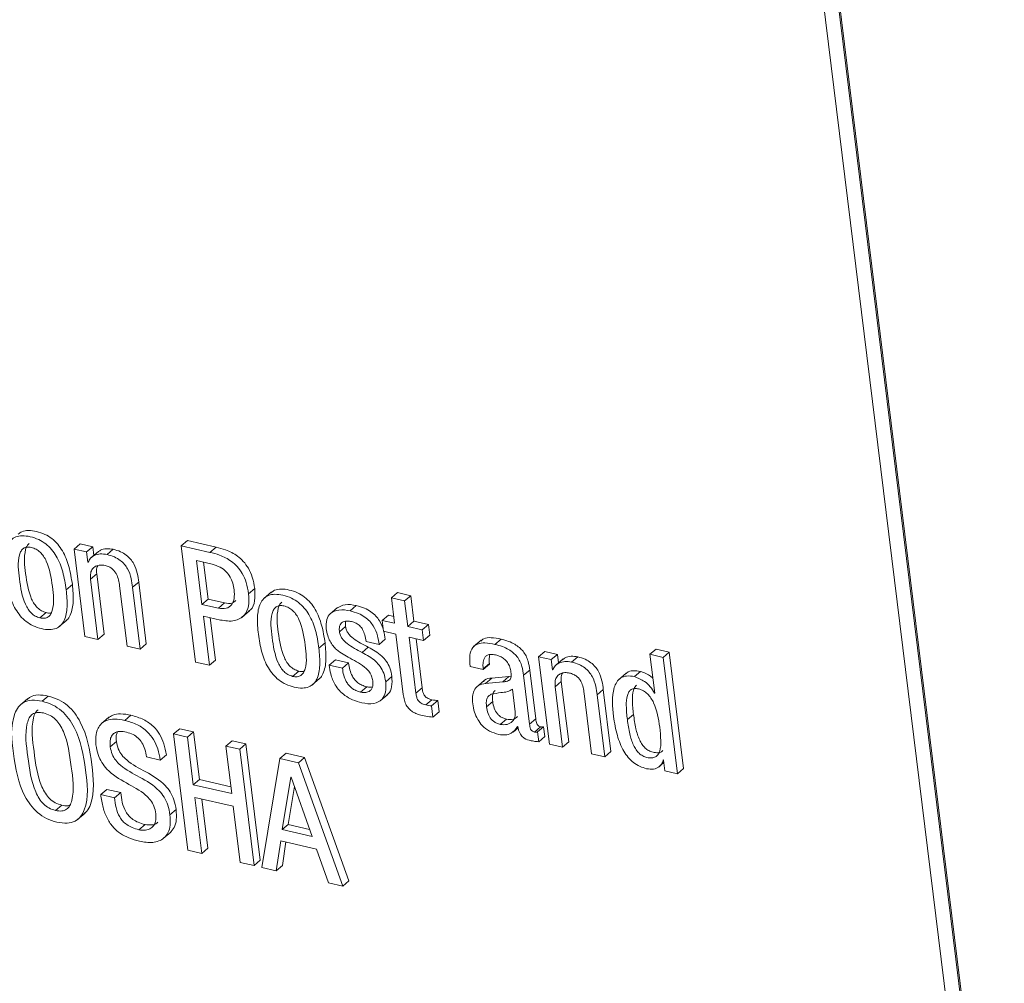
# Model space of a CAD drawing. Units: inches. Extents: x 2 to 195, y -7 to 151.
# Drawn here: x 168 to 169, y 105 to 106 of the extents above; entities that cross this region are included whole.
import ezdxf

# ---------------------------------------------------------------- set-up
doc = ezdxf.new("R2010")
doc.units = ezdxf.units.IN
doc.header["$MEASUREMENT"] = 0
doc.layers.add('SLD-0', color=179, linetype='Continuous')

msp = doc.modelspace()

# ---------------------------------------------------------------- linework, layer by layer
at = {"layer": 'SLD-0', "color": 179, "linetype": 'Continuous', "lineweight": 15}
for p, q in [((168.43913, 105.94989), (168.61523, 104.51849)), ((168.6283, 104.53057), (168.45412, 105.94642)), ((168.62953, 104.53162), (168.45534, 105.94747)), ((167.81092, 105.32401), (167.81703, 105.32924)), ((167.84544, 105.32266), (167.81703, 105.32924)), ((167.70424, 105.3207), (167.71035, 105.32592)), ((167.70424, 105.3207), (167.71493, 105.23385)), ((167.7167, 105.31781), (167.70424, 105.3207)), ((167.72282, 105.32304), (167.71035, 105.32592)), ((167.7167, 105.31781), (167.72282, 105.32304)), ((167.72388, 105.31444), (167.72282, 105.32304)), ((167.73705, 105.3153), (167.74316, 105.32053)), ((167.81092, 105.32401), (167.82515, 105.20833)), ((167.83932, 105.31744), (167.81092, 105.32401)), ((167.83932, 105.31744), (167.84544, 105.32266)), ((167.71796, 105.30763), (167.7167, 105.31781)), ((167.72853, 105.31842), (167.72089, 105.31189)), ((167.84153, 105.30561), (167.82606, 105.30919)), ((167.82606, 105.30919), (167.83141, 105.26574)), ((167.71796, 105.30763), (167.71868, 105.30824)), ((167.71827, 105.30755), (167.71796, 105.30763)), ((167.83302, 105.30758), (167.83752, 105.27096)), ((167.72063, 105.29079), (167.72675, 105.29601)), ((167.72801, 105.23082), (167.72063, 105.29079)), ((167.73413, 105.23605), (167.72675, 105.29601)), ((167.69646, 105.28032), (167.70257, 105.28554)), ((167.74954, 105.28409), (167.75692, 105.22412)), ((167.76243, 105.28268), (167.76855, 105.28791)), ((167.77001, 105.2211), (167.76243, 105.28268)), ((167.77612, 105.22632), (167.76855, 105.28791)), ((167.8779, 105.27624), (167.88401, 105.28147)), ((167.83141, 105.26574), (167.83752, 105.27096)), ((167.83752, 105.27096), (167.85393, 105.26716)), ((167.90062, 105.27804), (167.89298, 105.2715)), ((168.01993, 105.27217), (168.02605, 105.27739)), ((168.01993, 105.27217), (168.02305, 105.24687)), ((168.03303, 105.26913), (168.01993, 105.27217)), ((168.03914, 105.27436), (168.02605, 105.27739)), ((168.03303, 105.26913), (168.03914, 105.27436)), ((168.04225, 105.24907), (168.03914, 105.27436)), ((167.83141, 105.26574), (167.84782, 105.26194)), ((167.84782, 105.26194), (167.85393, 105.26716)), ((167.9664, 105.26266), (167.95876, 105.25613)), ((167.97888, 105.2593), (167.985, 105.26453)), ((168.03614, 105.24384), (168.03303, 105.26913)), ((167.67032, 105.25234), (167.67643, 105.25757)), ((167.83284, 105.25409), (167.84987, 105.25015)), ((167.83886, 105.20515), (167.83284, 105.25409)), ((167.84497, 105.21038), (167.83979, 105.25248)), ((167.87103, 105.25267), (167.87868, 105.2592)), ((168.01087, 105.24969), (168.01698, 105.25492)), ((168.02221, 105.25371), (168.01698, 105.25492)), ((167.68951, 105.24357), (167.69715, 105.2501)), ((167.96824, 105.23848), (167.97435, 105.24371)), ((168.01087, 105.24969), (168.01218, 105.23902)), ((168.02305, 105.24687), (168.01087, 105.24969)), ((168.03614, 105.24384), (168.04225, 105.24907)), ((168.05066, 105.24048), (168.03614, 105.24384)), ((168.05677, 105.24571), (168.04225, 105.24907)), ((168.05066, 105.24048), (168.05677, 105.24571)), ((168.05197, 105.22981), (168.05066, 105.24048)), ((168.05808, 105.23503), (168.05677, 105.24571)), ((167.71493, 105.23385), (167.72801, 105.23082)), ((167.72801, 105.23082), (167.73413, 105.23605)), ((168.00772, 105.22573), (168.01384, 105.23095)), ((168.01218, 105.23902), (168.02436, 105.2362)), ((168.02436, 105.2362), (168.03174, 105.17622)), ((168.03745, 105.23317), (168.05197, 105.22981)), ((168.04431, 105.17741), (168.03745, 105.23317)), ((168.05043, 105.18263), (168.04441, 105.23156)), ((168.05197, 105.22981), (168.05808, 105.23503)), ((168.12283, 105.22597), (168.12894, 105.2312)), ((167.75692, 105.22412), (167.77001, 105.2211)), ((167.77001, 105.2211), (167.77612, 105.22632)), ((167.9478, 105.22212), (167.95392, 105.22734)), ((167.99079, 105.21798), (167.99691, 105.2232)), ((167.99464, 105.22876), (168.00772, 105.22573)), ((168.10925, 105.23022), (168.10161, 105.22369)), ((168.2771, 105.21606), (168.28321, 105.22129)), ((168.29631, 105.21825), (168.28321, 105.22129)), ((168.16636, 105.21368), (168.17247, 105.21891)), ((168.16636, 105.21368), (168.17704, 105.12684)), ((168.17884, 105.2108), (168.16636, 105.21368)), ((168.18495, 105.21602), (168.17247, 105.21891)), ((168.17884, 105.2108), (168.18495, 105.21602)), ((168.19066, 105.21141), (168.18302, 105.20488)), ((168.18601, 105.20743), (168.18495, 105.21602)), ((168.19918, 105.20829), (168.20529, 105.21352)), ((168.2771, 105.21606), (168.28186, 105.17736)), ((168.2902, 105.21303), (168.2771, 105.21606)), ((168.2902, 105.21303), (168.29631, 105.21825)), ((168.30443, 105.09734), (168.2902, 105.21303)), ((168.31054, 105.10257), (168.29631, 105.21825)), ((167.82515, 105.20833), (167.83886, 105.20515)), ((167.83886, 105.20515), (167.84497, 105.21038)), ((167.95809, 105.20524), (167.96421, 105.21047)), ((167.97118, 105.20221), (167.95809, 105.20524)), ((167.97729, 105.20744), (167.96421, 105.21047)), ((167.97118, 105.20221), (167.97729, 105.20744)), ((168.09824, 105.20398), (168.11134, 105.20094)), ((168.11124, 105.20176), (168.11735, 105.20698)), ((168.11134, 105.20094), (168.11124, 105.20176)), ((168.11134, 105.20094), (168.11745, 105.20617)), ((168.11745, 105.20617), (168.11735, 105.20698)), ((168.18009, 105.20061), (168.17884, 105.2108)), ((167.92168, 105.19413), (167.9278, 105.19936)), ((167.94086, 105.18536), (167.9485, 105.19189)), ((168.01425, 105.18878), (168.02036, 105.19401)), ((168.11363, 105.18718), (168.11975, 105.19241)), ((168.13673, 105.19383), (168.11975, 105.19241)), ((168.13062, 105.18861), (168.13673, 105.19383)), ((168.13887, 105.19415), (168.13673, 105.19383)), ((168.15133, 105.19515), (168.15745, 105.20038)), ((168.1573, 105.14667), (168.15133, 105.19515)), ((168.16341, 105.1519), (168.15745, 105.20038)), ((168.18009, 105.20061), (168.18081, 105.20123)), ((168.1804, 105.20054), (168.18009, 105.20061)), ((168.25356, 105.19732), (168.24592, 105.19079)), ((168.26161, 105.19383), (168.26773, 105.19906)), ((167.98928, 105.17848), (167.9954, 105.18371)), ((168.04431, 105.17741), (168.05043, 105.18263)), ((168.11202, 105.18988), (168.10438, 105.18334)), ((168.13062, 105.18861), (168.11363, 105.18718)), ((168.18276, 105.18377), (168.18888, 105.189)), ((168.19014, 105.12381), (168.18276, 105.18377)), ((168.19626, 105.12903), (168.18888, 105.189)), ((167.65823, 105.1721), (167.65059, 105.16557)), ((167.67249, 105.16935), (167.6786, 105.17458)), ((168.00866, 105.16966), (168.0163, 105.17619)), ((168.14306, 105.15895), (168.14031, 105.18133)), ((168.21166, 105.17708), (168.21904, 105.11711)), ((168.22456, 105.17567), (168.23068, 105.1809)), ((168.23214, 105.11408), (168.22456, 105.17567)), ((168.23825, 105.11931), (168.23068, 105.1809)), ((168.28154, 105.17743), (168.28182, 105.17767)), ((168.28186, 105.17736), (168.28154, 105.17743)), ((168.05409, 105.16567), (168.06021, 105.1709)), ((168.05981, 105.16484), (168.06593, 105.17006)), ((168.06119, 105.15367), (168.05981, 105.16484)), ((168.0673, 105.15889), (168.06593, 105.17006)), ((168.11452, 105.16398), (168.12063, 105.16921)), ((167.73885, 105.15342), (167.73121, 105.14689)), ((167.75476, 105.1503), (167.76087, 105.15553)), ((168.06119, 105.15367), (168.0673, 105.15889)), ((168.25459, 105.15108), (168.2607, 105.1563)), ((168.12822, 105.1463), (168.13434, 105.15153)), ((168.14098, 105.13873), (168.14591, 105.14294)), ((168.14534, 105.1441), (168.14566, 105.14402)), ((168.1573, 105.14667), (168.16341, 105.1519)), ((168.16221, 105.13875), (168.16833, 105.14398)), ((168.16524, 105.13885), (168.17135, 105.14407)), ((168.17255, 105.13437), (168.17135, 105.14407)), ((167.80329, 105.13686), (167.80941, 105.14208)), ((167.80329, 105.13686), (167.81753, 105.02117)), ((167.81702, 105.13368), (167.80329, 105.13686)), ((167.82314, 105.1389), (167.80941, 105.14208)), ((167.81702, 105.13368), (167.82314, 105.1389)), ((167.82284, 105.08636), (167.81702, 105.13368)), ((167.82896, 105.09158), (167.82314, 105.1389)), ((168.16643, 105.12914), (168.16524, 105.13885)), ((168.16643, 105.12914), (168.17255, 105.13437)), ((167.74024, 105.12408), (167.74636, 105.1293)), ((167.85529, 105.12482), (167.8614, 105.13004)), ((167.85529, 105.12482), (167.86111, 105.0775)), ((167.86901, 105.12164), (167.85529, 105.12482)), ((167.87513, 105.12686), (167.8614, 105.13004)), ((167.86901, 105.12164), (167.87513, 105.12686)), ((167.88936, 105.01118), (167.87513, 105.12686)), ((168.17704, 105.12684), (168.19014, 105.12381)), ((168.19014, 105.12381), (168.19626, 105.12903)), ((167.77623, 105.11401), (167.78996, 105.11083)), ((167.78996, 105.11083), (167.79607, 105.11606)), ((167.88325, 105.00595), (167.86901, 105.12164)), ((167.90898, 105.11238), (167.91509, 105.11761)), ((167.93352, 105.11334), (167.91509, 105.11761)), ((167.9274, 105.10812), (167.93352, 105.11334)), ((167.97771, 104.99072), (167.93352, 105.11334)), ((168.21904, 105.11711), (168.23214, 105.11408)), ((168.23214, 105.11408), (168.23825, 105.11931)), ((167.90898, 105.11238), (167.89107, 105.00414)), ((167.9274, 105.10812), (167.90898, 105.11238)), ((167.9716, 104.98549), (167.9274, 105.10812)), ((168.28602, 105.10408), (168.29096, 105.1083)), ((168.29033, 105.11098), (168.29064, 105.11091)), ((168.29064, 105.11091), (168.29195, 105.10023)), ((167.91974, 105.09401), (167.91116, 105.04166)), ((167.92005, 105.09393), (167.91974, 105.09401)), ((167.94114, 105.03472), (167.92005, 105.09393)), ((168.29195, 105.10023), (168.30443, 105.09734)), ((168.30443, 105.09734), (168.31054, 105.10257)), ((167.82284, 105.08636), (167.82896, 105.09158)), ((167.86111, 105.0775), (167.82284, 105.08636)), ((167.86027, 105.08433), (167.82896, 105.09158)), ((167.92343, 105.08444), (167.91728, 105.04689)), ((167.73079, 105.0765), (167.7369, 105.08173)), ((167.74451, 105.07333), (167.73079, 105.0765)), ((167.75063, 105.07855), (167.7369, 105.08173)), ((167.74451, 105.07333), (167.75063, 105.07855)), ((167.68584, 105.06077), (167.69196, 105.066)), ((167.8244, 105.07374), (167.86266, 105.06488)), ((167.83126, 105.01799), (167.8244, 105.07374)), ((167.83737, 105.02321), (167.83135, 105.07213)), ((167.86266, 105.06488), (167.86952, 105.00913)), ((167.70765, 105.05161), (167.7153, 105.05814)), ((167.79968, 105.05646), (167.80579, 105.06169)), ((167.76875, 105.04157), (167.77486, 105.0468)), ((167.91116, 105.04166), (167.91728, 105.04689)), ((167.91728, 105.04689), (167.93856, 105.04196)), ((167.79293, 105.03276), (167.80057, 105.03929)), ((167.91116, 105.04166), (167.94114, 105.03472)), ((167.90543, 105.00081), (167.90979, 105.03066)), ((167.90979, 105.03066), (167.94538, 105.02242)), ((167.91155, 105.00604), (167.91497, 105.02946)), ((167.81753, 105.02117), (167.83126, 105.01799)), ((167.83126, 105.01799), (167.83737, 105.02321)), ((167.94538, 105.02242), (167.95725, 104.98881)), ((167.86952, 105.00913), (167.88325, 105.00595)), ((167.88325, 105.00595), (167.88936, 105.01118)), ((167.90543, 105.00081), (167.91155, 105.00604)), ((167.89107, 105.00414), (167.90543, 105.00081)), ((167.95725, 104.98881), (167.9716, 104.98549)), ((167.9716, 104.98549), (167.97771, 104.99072))]:
    msp.add_line(p, q, dxfattribs=at)
for points, knots in [([(167.70257, 105.28554), (167.70165, 105.29152), (167.69986, 105.30307), (167.69451, 105.31662), (167.68819, 105.32569), (167.68231, 105.33134), (167.67513, 105.33571), (167.6671, 105.33842), (167.65937, 105.33947), (167.65278, 105.33864), (167.64983, 105.33638), (167.6486, 105.33545)], [0, 0, 0, 0, 0.207377, 0.401353, 0.493833, 0.585389, 0.679524, 0.78079, 0.874003, 0.947662, 1, 1, 1, 1]), ([(167.69646, 105.28032), (167.69553, 105.28629), (167.69374, 105.29784), (167.6884, 105.3114), (167.68208, 105.32046), (167.6762, 105.32611), (167.66901, 105.33049), (167.661, 105.33317), (167.65321, 105.3343), (167.64641, 105.33322), (167.64127, 105.32988), (167.63659, 105.3227), (167.63469, 105.31022), (167.63566, 105.29996), (167.6362, 105.29427)], [0, 0, 0, 0, 0.144697, 0.280064, 0.344583, 0.408491, 0.474194, 0.544855, 0.609904, 0.661307, 0.706385, 0.752508, 0.862658, 1, 1, 1, 1]), ([(167.6617, 105.32238), (167.66023, 105.32263), (167.65756, 105.32308), (167.65375, 105.32169), (167.65122, 105.31873), (167.64764, 105.3087), (167.64995, 105.29026), (167.65265, 105.27188), (167.65836, 105.26102), (167.6616, 105.25699), (167.66558, 105.25384), (167.66873, 105.25285), (167.67032, 105.25234)], [0, 0, 0, 0, 0.051441, 0.093086, 0.134638, 0.182967, 0.460384, 0.76251, 0.82633, 0.885556, 0.942219, 1, 1, 1, 1]), ([(167.65955, 105.32611), (167.65887, 105.32545), (167.65717, 105.32382), (167.65392, 105.31374), (167.65599, 105.29558), (167.65877, 105.2771), (167.66448, 105.26625), (167.66771, 105.26221), (167.67169, 105.25907), (167.67484, 105.25807), (167.67643, 105.25757)], [0, 0, 0, 0, 0.036638, 0.090439, 0.399301, 0.735599, 0.806654, 0.872586, 0.935664, 1, 1, 1, 1]), ([(167.67032, 105.25234), (167.67186, 105.25208), (167.67464, 105.25161), (167.67861, 105.25292), (167.68129, 105.25586), (167.68505, 105.26586), (167.68269, 105.28435), (167.68, 105.30277), (167.67414, 105.31361), (167.67078, 105.31767), (167.66663, 105.32085), (167.66336, 105.32187), (167.6617, 105.32238)], [0, 0, 0, 0, 0.053342, 0.096115, 0.137905, 0.185898, 0.460163, 0.759313, 0.822994, 0.882615, 0.940386, 1, 1, 1, 1]), ([(167.74316, 105.32053), (167.74094, 105.32085), (167.73668, 105.32146), (167.73115, 105.32031), (167.72872, 105.31831), (167.72788, 105.31762)], [0, 0, 0, 0, 0.417469, 0.800717, 1, 1, 1, 1]), ([(167.76855, 105.28791), (167.76817, 105.29082), (167.76736, 105.29709), (167.76466, 105.30492), (167.7606, 105.31091), (167.75618, 105.31505), (167.75029, 105.31852), (167.74566, 105.31983), (167.74316, 105.32053)], [0, 0, 0, 0, 0.196619, 0.423833, 0.546438, 0.678532, 0.82674, 1, 1, 1, 1]), ([(167.88401, 105.28147), (167.88337, 105.28525), (167.88217, 105.29225), (167.8781, 105.30142), (167.87296, 105.30849), (167.86555, 105.31514), (167.8562, 105.31999), (167.84865, 105.32187), (167.84544, 105.32266)], [0, 0, 0, 0, 0.18854, 0.348936, 0.489655, 0.616658, 0.837052, 1, 1, 1, 1]), ([(167.73705, 105.3153), (167.73481, 105.31564), (167.73052, 105.31628), (167.72472, 105.31483), (167.72032, 105.31182), (167.71896, 105.30899), (167.71827, 105.30755)], [0, 0, 0, 0, 0.303506, 0.581936, 0.788233, 1, 1, 1, 1]), ([(167.76243, 105.28268), (167.76206, 105.28559), (167.76125, 105.29186), (167.75855, 105.29969), (167.75448, 105.30568), (167.75007, 105.30982), (167.74417, 105.3133), (167.73954, 105.3146), (167.73705, 105.3153)], [0, 0, 0, 0, 0.19662, 0.42388, 0.546453, 0.678548, 0.826786, 1, 1, 1, 1]), ([(167.8779, 105.27624), (167.87725, 105.28002), (167.87606, 105.28702), (167.87198, 105.29619), (167.86685, 105.30327), (167.85943, 105.30991), (167.85008, 105.31476), (167.84253, 105.31664), (167.83932, 105.31744)], [0, 0, 0, 0, 0.1885786, 0.3489842, 0.4896687, 0.6167165, 0.8370727, 1, 1, 1, 1]), ([(167.72063, 105.29079), (167.7205, 105.29283), (167.72028, 105.29641), (167.72223, 105.30113), (167.72578, 105.30403), (167.7303, 105.30516), (167.73346, 105.30469), (167.73505, 105.30445)], [0, 0, 0, 0, 0.251111, 0.44126, 0.607001, 0.801567, 1, 1, 1, 1]), ([(167.72675, 105.29601), (167.72652, 105.2981), (167.7262, 105.30098), (167.72747, 105.3035), (167.72782, 105.30419)], [0, 0, 0, 0, 0.7251091, 1, 1, 1, 1]), ([(167.73505, 105.30445), (167.73641, 105.30405), (167.73897, 105.3033), (167.74223, 105.3012), (167.7447, 105.29866), (167.7481, 105.2933), (167.74891, 105.28813), (167.74954, 105.28409)], [0, 0, 0, 0, 0.157662, 0.297197, 0.426805, 0.551473, 1, 1, 1, 1]), ([(167.86348, 105.28021), (167.86309, 105.28248), (167.86235, 105.2869), (167.85971, 105.29301), (167.85559, 105.29854), (167.84949, 105.30321), (167.84427, 105.30478), (167.84153, 105.30561)], [0, 0, 0, 0, 0.191725, 0.37272, 0.548894, 0.762565, 1, 1, 1, 1]), ([(167.6362, 105.29427), (167.63712, 105.2883), (167.63891, 105.27675), (167.64425, 105.26319), (167.65058, 105.25413), (167.65645, 105.24847), (167.66364, 105.24409), (167.67166, 105.2414), (167.67944, 105.24028), (167.68624, 105.24136), (167.69138, 105.2447), (167.69606, 105.25188), (167.69796, 105.26437), (167.69699, 105.27463), (167.69646, 105.28032)], [0, 0, 0, 0, 0.14471, 0.280063, 0.344582, 0.408492, 0.474174, 0.544849, 0.609862, 0.661256, 0.706346, 0.752466, 0.862642, 1, 1, 1, 1]), ([(167.69628, 105.24959), (167.69658, 105.24977), (167.69853, 105.25098), (167.70199, 105.25736), (167.70416, 105.26948), (167.70314, 105.27981), (167.70257, 105.28554)], [0, 0, 0, 0, 0.028393, 0.181049, 0.54559, 1, 1, 1, 1]), ([(167.84782, 105.26194), (167.85042, 105.26155), (167.85532, 105.26083), (167.86164, 105.26507), (167.86405, 105.27226), (167.86369, 105.2773), (167.86348, 105.28021)], [0, 0, 0, 0, 0.260048, 0.488935, 0.704663, 1, 1, 1, 1]), ([(167.87751, 105.25912), (167.87829, 105.25951), (167.88197, 105.26135), (167.88454, 105.27028), (167.8842, 105.27743), (167.88401, 105.28147)], [0, 0, 0, 0, 0.105663, 0.494904, 1, 1, 1, 1]), ([(167.95392, 105.22734), (167.95299, 105.23331), (167.95121, 105.24487), (167.94587, 105.25842), (167.93955, 105.26748), (167.93367, 105.27313), (167.92648, 105.27751), (167.91846, 105.28021), (167.91073, 105.28126), (167.90414, 105.28043), (167.90119, 105.27818), (167.89996, 105.27724)], [0, 0, 0, 0, 0.207409, 0.4014, 0.493852, 0.585413, 0.679551, 0.780819, 0.874044, 0.947695, 1, 1, 1, 1]), ([(167.84987, 105.25015), (167.85459, 105.24936), (167.86309, 105.24795), (167.87424, 105.25398), (167.87865, 105.26474), (167.87817, 105.27209), (167.8779, 105.27624)], [0, 0, 0, 0, 0.297727, 0.535489, 0.737682, 1, 1, 1, 1]), ([(167.9478, 105.22212), (167.94688, 105.22809), (167.94509, 105.23964), (167.93975, 105.25319), (167.93343, 105.26225), (167.92756, 105.2679), (167.92037, 105.27229), (167.91236, 105.27497), (167.90457, 105.27609), (167.89777, 105.27502), (167.89263, 105.27167), (167.88795, 105.26449), (167.88606, 105.25201), (167.88703, 105.24176), (167.88757, 105.23606)], [0, 0, 0, 0, 0.144705, 0.280049, 0.344561, 0.40848, 0.474158, 0.544825, 0.609877, 0.661274, 0.706355, 0.752475, 0.862649, 1, 1, 1, 1]), ([(167.85393, 105.26716), (167.85662, 105.26666), (167.86089, 105.26587), (167.86412, 105.26855), (167.86531, 105.26954)], [0, 0, 0, 0, 0.631884, 1, 1, 1, 1]), ([(167.91307, 105.26418), (167.91159, 105.26442), (167.90892, 105.26487), (167.90511, 105.26349), (167.90258, 105.26053), (167.89898, 105.2505), (167.9013, 105.23206), (167.904, 105.21368), (167.90971, 105.20282), (167.91296, 105.19878), (167.91694, 105.19564), (167.92009, 105.19464), (167.92168, 105.19413)], [0, 0, 0, 0, 0.051455, 0.093136, 0.134698, 0.182996, 0.460338, 0.76239, 0.8262, 0.885439, 0.942166, 1, 1, 1, 1]), ([(167.9109, 105.2679), (167.91022, 105.26724), (167.90852, 105.26561), (167.90527, 105.25554), (167.90733, 105.23737), (167.91012, 105.2189), (167.91583, 105.20805), (167.91907, 105.20401), (167.92305, 105.20086), (167.92621, 105.19986), (167.9278, 105.19936)], [0, 0, 0, 0, 0.036597, 0.090364, 0.399183, 0.735446, 0.806529, 0.872473, 0.935597, 1, 1, 1, 1]), ([(167.92168, 105.19413), (167.92323, 105.19387), (167.926, 105.1934), (167.92997, 105.19472), (167.93265, 105.19765), (167.93641, 105.20766), (167.93405, 105.22614), (167.93136, 105.24456), (167.9255, 105.2554), (167.92214, 105.25946), (167.91799, 105.26264), (167.91473, 105.26366), (167.91307, 105.26418)], [0, 0, 0, 0, 0.053315, 0.096078, 0.137863, 0.185826, 0.460151, 0.759296, 0.822976, 0.882604, 0.940369, 1, 1, 1, 1]), ([(167.97888, 105.2593), (167.97516, 105.25994), (167.96845, 105.26108), (167.95921, 105.2578), (167.95466, 105.25008), (167.95497, 105.2446), (167.95515, 105.24152)], [0, 0, 0, 0, 0.308303, 0.556427, 0.750019, 1, 1, 1, 1]), ([(167.985, 105.26453), (167.98118, 105.26528), (167.97439, 105.26661), (167.96834, 105.26337), (167.96568, 105.26194)], [0, 0, 0, 0, 0.560944, 1, 1, 1, 1]), ([(168.01384, 105.23095), (168.01339, 105.2339), (168.01239, 105.24034), (168.00914, 105.24831), (168.00448, 105.25441), (167.99947, 105.2587), (167.99289, 105.26234), (167.98776, 105.26376), (167.985, 105.26453)], [0, 0, 0, 0, 0.187138, 0.408866, 0.531766, 0.666743, 0.820125, 1, 1, 1, 1]), ([(167.67643, 105.25757), (167.67801, 105.25717), (167.6798, 105.25672), (167.68145, 105.25734), (167.68165, 105.25742)], [0, 0, 0, 0, 0.8802398, 1, 1, 1, 1]), ([(168.00772, 105.22573), (168.00727, 105.22867), (168.00628, 105.23511), (168.00302, 105.24308), (167.99836, 105.24919), (167.99336, 105.25348), (167.98677, 105.25711), (167.98165, 105.25853), (167.97888, 105.2593)], [0, 0, 0, 0, 0.187136, 0.408828, 0.531774, 0.666754, 0.820139, 1, 1, 1, 1]), ([(167.95515, 105.24152), (167.95553, 105.23921), (167.95624, 105.2349), (167.95858, 105.22914), (167.96164, 105.22447), (167.96785, 105.21809), (167.97407, 105.21468), (167.97877, 105.2121)], [0, 0, 0, 0, 0.176866, 0.329605, 0.467425, 0.597753, 1, 1, 1, 1]), ([(167.96824, 105.23848), (167.96813, 105.23981), (167.96794, 105.24213), (167.96865, 105.24522), (167.97009, 105.24736), (167.97265, 105.24898), (167.97623, 105.24938), (167.97892, 105.24887), (167.9802, 105.24863)], [0, 0, 0, 0, 0.201206, 0.352147, 0.473336, 0.583699, 0.802586, 1, 1, 1, 1]), ([(167.97435, 105.24371), (167.97419, 105.24505), (167.97397, 105.24681), (167.97445, 105.24848), (167.97457, 105.24888)], [0, 0, 0, 0, 0.761581, 1, 1, 1, 1]), ([(167.99691, 105.2232), (167.99177, 105.22578), (167.98444, 105.22945), (167.97741, 105.23583), (167.97504, 105.24014), (167.97458, 105.2425), (167.97435, 105.24371)], [0, 0, 0, 0, 0.542072, 0.772961, 0.884027, 1, 1, 1, 1]), ([(167.9802, 105.24863), (167.98182, 105.24816), (167.98488, 105.24726), (167.98873, 105.24447), (167.99167, 105.24048), (167.99368, 105.23512), (167.9943, 105.23099), (167.99464, 105.22876)], [0, 0, 0, 0, 0.189975, 0.359238, 0.527209, 0.745101, 1, 1, 1, 1]), ([(167.88757, 105.23606), (167.88849, 105.23009), (167.89028, 105.21854), (167.89562, 105.20498), (167.90194, 105.19592), (167.90781, 105.19026), (167.915, 105.18588), (167.92302, 105.18319), (167.9308, 105.18208), (167.9376, 105.18315), (167.94274, 105.1865), (167.94742, 105.19368), (167.94931, 105.20616), (167.94834, 105.21642), (167.9478, 105.22212)], [0, 0, 0, 0, 0.144719, 0.280075, 0.344591, 0.408496, 0.47417, 0.544829, 0.609856, 0.661238, 0.706333, 0.752444, 0.862634, 1, 1, 1, 1]), ([(167.99079, 105.21798), (167.98565, 105.22055), (167.97832, 105.22422), (167.9713, 105.23061), (167.96893, 105.23491), (167.96847, 105.23728), (167.96824, 105.23848)], [0, 0, 0, 0, 0.5420741, 0.7730236, 0.8840159, 1, 1, 1, 1]), ([(168.12894, 105.2312), (168.12572, 105.2318), (168.1201, 105.23284), (168.11258, 105.23256), (168.10972, 105.23009), (168.10874, 105.22925)], [0, 0, 0, 0, 0.471636, 0.820613, 1, 1, 1, 1]), ([(168.15745, 105.20038), (168.15705, 105.20336), (168.15616, 105.20999), (168.15234, 105.21775), (168.1472, 105.22298), (168.14238, 105.22635), (168.13621, 105.22926), (168.1315, 105.23052), (168.12894, 105.2312)], [0, 0, 0, 0, 0.19783, 0.440438, 0.552225, 0.678906, 0.826134, 1, 1, 1, 1]), ([(167.94763, 105.19138), (167.94794, 105.19157), (167.94989, 105.19277), (167.95334, 105.19916), (167.95551, 105.21128), (167.95448, 105.22161), (167.95392, 105.22734)], [0, 0, 0, 0, 0.028516, 0.181096, 0.545568, 1, 1, 1, 1]), ([(168.02036, 105.19401), (168.01984, 105.1969), (168.01887, 105.20226), (168.01519, 105.2092), (168.00833, 105.21679), (168.0016, 105.22057), (167.99691, 105.2232)], [0, 0, 0, 0, 0.223618, 0.415101, 0.591965, 1, 1, 1, 1]), ([(168.12283, 105.22597), (168.11957, 105.22661), (168.1139, 105.22772), (168.10591, 105.22703), (168.09976, 105.22263), (168.09731, 105.21406), (168.0979, 105.20769), (168.09824, 105.20398)], [0, 0, 0, 0, 0.2339136, 0.4070085, 0.548765, 0.7371883, 1, 1, 1, 1]), ([(168.15133, 105.19515), (168.15093, 105.19813), (168.15005, 105.20476), (168.14622, 105.21252), (168.14109, 105.21776), (168.13627, 105.22112), (168.13009, 105.22403), (168.12538, 105.22529), (168.12283, 105.22597)], [0, 0, 0, 0, 0.197777, 0.440396, 0.552249, 0.678959, 0.826143, 1, 1, 1, 1]), ([(167.97877, 105.2121), (167.98455, 105.20915), (167.9917, 105.20549), (167.99814, 105.19851), (168.0005, 105.19441), (168.0011, 105.1913), (168.00141, 105.1897)], [0, 0, 0, 0, 0.578599, 0.716042, 0.853267, 1, 1, 1, 1]), ([(168.01425, 105.18878), (168.01373, 105.19167), (168.01276, 105.19704), (168.00907, 105.20397), (168.00222, 105.21157), (167.99549, 105.21535), (167.99079, 105.21798)], [0, 0, 0, 0, 0.223671, 0.415122, 0.59201, 1, 1, 1, 1]), ([(168.11124, 105.20176), (168.11111, 105.20305), (168.1108, 105.20615), (168.1113, 105.21025), (168.11309, 105.21354), (168.11556, 105.21545), (168.11928, 105.21621), (168.12197, 105.21572), (168.12352, 105.21544)], [0, 0, 0, 0, 0.169425, 0.403696, 0.522769, 0.646888, 0.796624, 1, 1, 1, 1]), ([(168.11735, 105.20698), (168.1172, 105.20829), (168.11685, 105.21122), (168.11751, 105.2141), (168.11787, 105.2157)], [0, 0, 0, 0, 0.445083, 1, 1, 1, 1]), ([(168.12352, 105.21544), (168.12506, 105.215), (168.128, 105.21416), (168.13186, 105.21185), (168.1351, 105.2087), (168.13756, 105.20454), (168.1382, 105.20123), (168.13853, 105.19953)], [0, 0, 0, 0, 0.204119, 0.391758, 0.570155, 0.779426, 1, 1, 1, 1]), ([(168.20529, 105.21352), (168.20307, 105.21384), (168.19881, 105.21445), (168.19327, 105.2133), (168.19084, 105.2113), (168.19001, 105.21061)], [0, 0, 0, 0, 0.417982, 0.801244, 1, 1, 1, 1]), ([(168.23068, 105.1809), (168.2303, 105.18381), (168.22949, 105.19008), (168.2268, 105.1979), (168.22273, 105.20389), (168.21831, 105.20803), (168.21242, 105.21151), (168.20779, 105.21281), (168.20529, 105.21352)], [0, 0, 0, 0, 0.196625, 0.423845, 0.546453, 0.678551, 0.826763, 1, 1, 1, 1]), ([(167.95809, 105.20524), (167.95851, 105.20233), (167.95948, 105.19552), (167.96293, 105.18689), (167.96809, 105.17985), (167.9738, 105.17475), (167.9814, 105.17039), (167.98737, 105.16871), (167.9906, 105.16781)], [0, 0, 0, 0, 0.165222, 0.385839, 0.512629, 0.652937, 0.812609, 1, 1, 1, 1]), ([(167.98928, 105.17848), (167.98763, 105.17895), (167.98448, 105.17985), (167.98043, 105.18234), (167.97725, 105.18543), (167.97441, 105.18972), (167.97224, 105.19538), (167.97154, 105.19991), (167.97118, 105.20221)], [0, 0, 0, 0, 0.160607, 0.304378, 0.439373, 0.571938, 0.783006, 1, 1, 1, 1]), ([(167.9954, 105.18371), (167.99374, 105.18418), (167.9906, 105.18508), (167.98654, 105.18757), (167.98336, 105.19065), (167.98052, 105.19495), (167.97835, 105.20061), (167.97765, 105.20514), (167.97729, 105.20744)], [0, 0, 0, 0, 0.1605859, 0.3043627, 0.4394488, 0.5719274, 0.7830788, 1, 1, 1, 1]), ([(168.19918, 105.20829), (168.19694, 105.20863), (168.19264, 105.20927), (168.18684, 105.20782), (168.18245, 105.2048), (168.18109, 105.20197), (168.1804, 105.20054)], [0, 0, 0, 0, 0.303794, 0.582268, 0.788439, 1, 1, 1, 1]), ([(168.22456, 105.17567), (168.22419, 105.17858), (168.22338, 105.18485), (168.22068, 105.19268), (168.21661, 105.19866), (168.2122, 105.20281), (168.2063, 105.20628), (168.20167, 105.20759), (168.19918, 105.20829)], [0, 0, 0, 0, 0.196678, 0.423881, 0.546454, 0.678549, 0.826787, 1, 1, 1, 1]), ([(167.9278, 105.19936), (167.92937, 105.19896), (167.93116, 105.19851), (167.93281, 105.19913), (167.93301, 105.19921)], [0, 0, 0, 0, 0.880981, 1, 1, 1, 1]), ([(168.01528, 105.17592), (168.01576, 105.17614), (168.01863, 105.17746), (168.02081, 105.18473), (168.02052, 105.19064), (168.02036, 105.19401)], [0, 0, 0, 0, 0.079111, 0.474423, 1, 1, 1, 1]), ([(168.11975, 105.19241), (168.11703, 105.19215), (168.11374, 105.19182), (168.11184, 105.18939), (168.11151, 105.18897)], [0, 0, 0, 0, 0.825859, 1, 1, 1, 1]), ([(168.13853, 105.19953), (168.13879, 105.19785), (168.13922, 105.19504), (168.13854, 105.19129), (168.13629, 105.18972), (168.13376, 105.18897), (168.13177, 105.18874), (168.13062, 105.18861)], [0, 0, 0, 0, 0.3111349, 0.5221587, 0.6367185, 0.7892589, 1, 1, 1, 1]), ([(168.18276, 105.18377), (168.18263, 105.18582), (168.18241, 105.1894), (168.18436, 105.19412), (168.1879, 105.19701), (168.19242, 105.19815), (168.19557, 105.19768), (168.19716, 105.19744)], [0, 0, 0, 0, 0.251352, 0.441459, 0.607163, 0.801625, 1, 1, 1, 1]), ([(168.18888, 105.189), (168.18865, 105.19109), (168.18833, 105.19397), (168.1896, 105.19649), (168.18995, 105.19719)], [0, 0, 0, 0, 0.72469, 1, 1, 1, 1]), ([(168.19716, 105.19744), (168.19852, 105.19705), (168.20109, 105.1963), (168.20434, 105.19419), (168.20682, 105.19165), (168.21022, 105.18629), (168.21103, 105.18112), (168.21166, 105.17708)], [0, 0, 0, 0, 0.15767, 0.297307, 0.426848, 0.551569, 1, 1, 1, 1]), ([(168.26161, 105.19383), (168.25903, 105.19427), (168.25443, 105.19505), (168.24796, 105.19299), (168.24369, 105.18855), (168.23849, 105.17588), (168.23979, 105.16402), (168.24086, 105.15425)], [0, 0, 0, 0, 0.143119, 0.254801, 0.359213, 0.472396, 1, 1, 1, 1]), ([(168.26773, 105.19906), (168.26518, 105.19946), (168.26064, 105.20017), (168.25516, 105.19886), (168.25338, 105.19691), (168.25298, 105.19647)], [0, 0, 0, 0, 0.497827, 0.886492, 1, 1, 1, 1]), ([(168.28154, 105.17743), (168.28023, 105.17963), (168.27761, 105.18404), (168.27098, 105.19016), (168.26509, 105.19247), (168.26161, 105.19383)], [0, 0, 0, 0, 0.289189, 0.580189, 1, 1, 1, 1]), ([(168.28004, 105.19215), (168.27929, 105.19288), (168.27589, 105.19621), (168.27131, 105.19781), (168.26773, 105.19906)], [0, 0, 0, 0, 0.218166, 1, 1, 1, 1]), ([(168.00141, 105.1897), (168.00152, 105.18821), (168.00172, 105.18559), (168.00075, 105.18211), (167.99889, 105.1798), (167.99613, 105.17835), (167.9928, 105.1779), (167.9904, 105.17829), (167.98928, 105.17848)], [0, 0, 0, 0, 0.219288, 0.383665, 0.517991, 0.642789, 0.833691, 1, 1, 1, 1]), ([(167.9906, 105.16781), (167.99451, 105.16713), (168.00152, 105.1659), (168.01101, 105.17033), (168.01491, 105.1792), (168.01449, 105.1853), (168.01425, 105.18878)], [0, 0, 0, 0, 0.2992387, 0.5363148, 0.735391, 1, 1, 1, 1]), ([(168.00096, 105.18365), (168.00023, 105.1835), (167.99838, 105.18311), (167.99652, 105.18348), (167.9954, 105.18371)], [0, 0, 0, 0, 0.396123, 1, 1, 1, 1]), ([(168.06021, 105.1709), (168.05933, 105.17113), (168.0577, 105.17155), (168.05553, 105.17255), (168.05379, 105.17383), (168.0522, 105.17577), (168.05099, 105.17877), (168.05063, 105.18126), (168.05043, 105.18263)], [0, 0, 0, 0, 0.163213, 0.302837, 0.427399, 0.547318, 0.751092, 1, 1, 1, 1]), ([(168.11363, 105.18718), (168.11109, 105.18673), (168.1063, 105.18587), (168.10171, 105.18029), (168.10029, 105.1737), (168.10064, 105.16927), (168.10083, 105.16683)], [0, 0, 0, 0, 0.274776, 0.516484, 0.733937, 1, 1, 1, 1]), ([(168.28677, 105.14362), (168.2855, 105.15192), (168.28394, 105.16209), (168.27819, 105.17258), (168.27482, 105.17674), (168.27065, 105.17993), (168.26611, 105.18166), (168.26188, 105.18221), (168.25833, 105.18118), (168.25586, 105.17859), (168.25371, 105.17317), (168.25325, 105.1637), (168.2541, 105.15569), (168.25459, 105.15108)], [0, 0, 0, 0, 0.293352, 0.359423, 0.421747, 0.481945, 0.543487, 0.591849, 0.630988, 0.669328, 0.714174, 0.835058, 1, 1, 1, 1]), ([(168.26382, 105.18539), (168.26327, 105.18491), (168.26175, 105.18359), (168.25991, 105.1783), (168.25933, 105.16897), (168.2602, 105.16094), (168.2607, 105.1563)], [0, 0, 0, 0, 0.072109, 0.19794, 0.537204, 1, 1, 1, 1]), ([(167.6786, 105.17458), (167.67524, 105.17514), (167.66926, 105.17615), (167.66156, 105.17475), (167.65866, 105.17203), (167.65771, 105.17115)], [0, 0, 0, 0, 0.464465, 0.826308, 1, 1, 1, 1]), ([(167.71428, 105.05778), (167.71519, 105.05845), (167.71817, 105.06066), (167.72511, 105.0768), (167.72235, 105.10779), (167.71657, 105.13913), (167.70518, 105.15765), (167.69805, 105.1653), (167.68915, 105.17142), (167.6822, 105.1735), (167.6786, 105.17458)], [0, 0, 0, 0, 0.024526, 0.080387, 0.369082, 0.690407, 0.766803, 0.84185, 0.91819, 1, 1, 1, 1]), ([(168.03174, 105.17622), (168.03203, 105.17425), (168.03259, 105.17054), (168.03449, 105.16541), (168.03739, 105.16146), (168.04112, 105.15862), (168.04553, 105.15652), (168.04887, 105.15564), (168.05068, 105.15516)], [0, 0, 0, 0, 0.1936477, 0.3649392, 0.5278887, 0.6636039, 0.8178327, 1, 1, 1, 1]), ([(168.05409, 105.16567), (168.05322, 105.1659), (168.05159, 105.16633), (168.04941, 105.16732), (168.04768, 105.1686), (168.04609, 105.17055), (168.04488, 105.17355), (168.04451, 105.17604), (168.04431, 105.17741)], [0, 0, 0, 0, 0.1633081, 0.302842, 0.4274793, 0.5473796, 0.7509764, 1, 1, 1, 1]), ([(168.11923, 105.17627), (168.11824, 105.17574), (168.11627, 105.17468), (168.11459, 105.17165), (168.11414, 105.16799), (168.11438, 105.16544), (168.11452, 105.16398)], [0, 0, 0, 0, 0.231514, 0.462622, 0.692546, 1, 1, 1, 1]), ([(168.14031, 105.18133), (168.1387, 105.18039), (168.13516, 105.17831), (168.12771, 105.17806), (168.12238, 105.17694), (168.11923, 105.17627)], [0, 0, 0, 0, 0.251108, 0.556166, 1, 1, 1, 1]), ([(168.12309, 105.17999), (168.12292, 105.17989), (168.12181, 105.1792), (168.12075, 105.17683), (168.12024, 105.17323), (168.12049, 105.17067), (168.12063, 105.16921)], [0, 0, 0, 0, 0.051575, 0.336659, 0.620705, 1, 1, 1, 1]), ([(167.67249, 105.16935), (167.6691, 105.16995), (167.66307, 105.17102), (167.65452, 105.16903), (167.64849, 105.16397), (167.64036, 105.14739), (167.64373, 105.11568), (167.6493, 105.08458), (167.66071, 105.06605), (167.66783, 105.0584), (167.67673, 105.05229), (167.68368, 105.05021), (167.68728, 105.04912)], [0, 0, 0, 0, 0.06447, 0.114686, 0.159926, 0.208035, 0.456666, 0.733411, 0.799178, 0.863834, 0.929547, 1, 1, 1, 1]), ([(167.68728, 105.04912), (167.69067, 105.04852), (167.6967, 105.04745), (167.70525, 105.04945), (167.71128, 105.0545), (167.71941, 105.07108), (167.71604, 105.10279), (167.71046, 105.13389), (167.69906, 105.15243), (167.69194, 105.16008), (167.68303, 105.16618), (167.67608, 105.16827), (167.67249, 105.16935)], [0, 0, 0, 0, 0.064467, 0.114697, 0.159958, 0.208046, 0.456666, 0.733386, 0.799178, 0.863819, 0.929543, 1, 1, 1, 1]), ([(168.05981, 105.16484), (168.05892, 105.16492), (168.057, 105.16508), (168.05511, 105.16547), (168.05409, 105.16567)], [0, 0, 0, 0, 0.46235, 1, 1, 1, 1]), ([(168.06593, 105.17006), (168.06504, 105.17014), (168.06312, 105.17031), (168.06122, 105.1707), (168.06021, 105.1709)], [0, 0, 0, 0, 0.462247, 1, 1, 1, 1]), ([(168.10083, 105.16683), (168.1013, 105.16405), (168.10221, 105.15868), (168.10541, 105.15128), (168.11031, 105.14465), (168.11746, 105.13911), (168.12355, 105.13725), (168.12672, 105.13629)], [0, 0, 0, 0, 0.196745, 0.380675, 0.557813, 0.769293, 1, 1, 1, 1]), ([(168.11452, 105.16398), (168.11492, 105.16166), (168.11567, 105.15723), (168.11843, 105.1522), (168.12162, 105.14916), (168.12468, 105.14732), (168.12701, 105.14665), (168.12822, 105.1463)], [0, 0, 0, 0, 0.292895, 0.559924, 0.697862, 0.842069, 1, 1, 1, 1]), ([(168.12063, 105.16921), (168.12103, 105.16689), (168.12179, 105.16246), (168.12454, 105.15743), (168.12774, 105.15439), (168.13079, 105.15254), (168.13312, 105.15188), (168.13434, 105.15153)], [0, 0, 0, 0, 0.292896, 0.559996, 0.697939, 0.842155, 1, 1, 1, 1]), ([(167.67392, 105.15771), (167.67183, 105.15807), (167.66809, 105.15872), (167.66275, 105.15693), (167.6593, 105.15285), (167.65473, 105.13875), (167.65869, 105.11328), (167.66169, 105.08763), (167.66934, 105.07259), (167.67372, 105.06709), (167.67924, 105.06282), (167.68361, 105.06147), (167.68584, 105.06077)], [0, 0, 0, 0, 0.052844, 0.094414, 0.135021, 0.182526, 0.463268, 0.765365, 0.827585, 0.885414, 0.941492, 1, 1, 1, 1]), ([(167.66841, 105.16099), (167.66749, 105.1601), (167.66519, 105.15788), (167.66109, 105.1437), (167.66468, 105.11864), (167.66781, 105.09284), (167.67545, 105.07781), (167.67983, 105.07231), (167.68535, 105.06805), (167.68973, 105.06669), (167.69196, 105.066)], [0, 0, 0, 0, 0.035628, 0.088569, 0.401594, 0.738406, 0.807782, 0.872247, 0.934769, 1, 1, 1, 1]), ([(167.68584, 105.06077), (167.68794, 105.06041), (167.69167, 105.05976), (167.69702, 105.06155), (167.70047, 105.06563), (167.70504, 105.07973), (167.70108, 105.1052), (167.69808, 105.13085), (167.69043, 105.14589), (167.68605, 105.15139), (167.68053, 105.15565), (167.67615, 105.15701), (167.67392, 105.15771)], [0, 0, 0, 0, 0.052873, 0.094449, 0.135076, 0.182555, 0.463268, 0.765334, 0.827568, 0.885387, 0.941459, 1, 1, 1, 1]), ([(167.76087, 105.15553), (167.75745, 105.15614), (167.75149, 105.15722), (167.74332, 105.15632), (167.73967, 105.15374), (167.73816, 105.15266)], [0, 0, 0, 0, 0.440813, 0.767609, 1, 1, 1, 1]), ([(167.79607, 105.11606), (167.79539, 105.1198), (167.7941, 105.12693), (167.78973, 105.13662), (167.78304, 105.14507), (167.77328, 105.15193), (167.76516, 105.15428), (167.76087, 105.15553)], [0, 0, 0, 0, 0.200281, 0.38212, 0.555405, 0.765092, 1, 1, 1, 1]), ([(168.05068, 105.15516), (168.0531, 105.15466), (168.05657, 105.15394), (168.06011, 105.15373), (168.06119, 105.15367)], [0, 0, 0, 0, 0.69516, 1, 1, 1, 1]), ([(168.12822, 105.1463), (168.13052, 105.14606), (168.13487, 105.1456), (168.14027, 105.14879), (168.14316, 105.15366), (168.14309, 105.15712), (168.14306, 105.15895)], [0, 0, 0, 0, 0.293838, 0.557251, 0.765975, 1, 1, 1, 1]), ([(168.13434, 105.15153), (168.13668, 105.15122), (168.14074, 105.15068), (168.14399, 105.15307), (168.14537, 105.15408)], [0, 0, 0, 0, 0.577857, 1, 1, 1, 1]), ([(168.24086, 105.15425), (168.24187, 105.14785), (168.24374, 105.1359), (168.24924, 105.12214), (168.25529, 105.11342), (168.26057, 105.10828), (168.26676, 105.10431), (168.27143, 105.10293), (168.27379, 105.10223)], [0, 0, 0, 0, 0.295772, 0.552301, 0.668165, 0.778587, 0.887544, 1, 1, 1, 1]), ([(168.2607, 105.1563), (168.26137, 105.15154), (168.2626, 105.14285), (168.26564, 105.13274), (168.26913, 105.12641), (168.27218, 105.12278), (168.27589, 105.12009), (168.28027, 105.11851), (168.28459, 105.11801), (168.28816, 105.1186), (168.28941, 105.11988), (168.28977, 105.12024)], [0, 0, 0, 0, 0.2619638, 0.4777232, 0.5698085, 0.6539633, 0.7341969, 0.8161201, 0.9040285, 0.9725117, 1, 1, 1, 1]), ([(167.75476, 105.1503), (167.75132, 105.15094), (167.74533, 105.15206), (167.73709, 105.15092), (167.73129, 105.14751), (167.72724, 105.14175), (167.72549, 105.13424), (167.72588, 105.12863), (167.72607, 105.12595)], [0, 0, 0, 0, 0.222779, 0.38793, 0.520148, 0.641001, 0.828271, 1, 1, 1, 1]), ([(167.78996, 105.11083), (167.78928, 105.11457), (167.78799, 105.12171), (167.78362, 105.13139), (167.77693, 105.13985), (167.76717, 105.1467), (167.75905, 105.14905), (167.75476, 105.1503)], [0, 0, 0, 0, 0.200322, 0.382158, 0.55544, 0.765096, 1, 1, 1, 1]), ([(168.12672, 105.13629), (168.12885, 105.13599), (168.13296, 105.13541), (168.14031, 105.13733), (168.14344, 105.14154), (168.14534, 105.1441)], [0, 0, 0, 0, 0.296972, 0.57354, 1, 1, 1, 1]), ([(168.14566, 105.14402), (168.1459, 105.14287), (168.14634, 105.14073), (168.14745, 105.1379), (168.14877, 105.13564), (168.1503, 105.1339), (168.15339, 105.13148), (168.15648, 105.13071), (168.15888, 105.13011)], [0, 0, 0, 0, 0.170682, 0.314773, 0.438601, 0.548004, 0.648267, 1, 1, 1, 1]), ([(168.16221, 105.13875), (168.16175, 105.13889), (168.16089, 105.13913), (168.15979, 105.13983), (168.15896, 105.1407), (168.15771, 105.14286), (168.15748, 105.14496), (168.1573, 105.14667)], [0, 0, 0, 0, 0.1424377, 0.2668871, 0.3826847, 0.4976211, 1, 1, 1, 1]), ([(168.16833, 105.14398), (168.16787, 105.14411), (168.167, 105.14436), (168.1659, 105.14506), (168.16507, 105.14593), (168.16383, 105.14808), (168.1636, 105.15019), (168.16341, 105.1519)], [0, 0, 0, 0, 0.1425075, 0.2669097, 0.3826633, 0.4975562, 1, 1, 1, 1]), ([(168.17135, 105.14407), (168.17118, 105.14399), (168.17078, 105.1438), (168.16974, 105.14369), (168.16891, 105.14386), (168.16833, 105.14398)], [0, 0, 0, 0, 0.187815, 0.423541, 1, 1, 1, 1]), ([(168.25459, 105.15108), (168.25526, 105.14631), (168.25648, 105.13762), (168.25952, 105.12751), (168.26302, 105.12119), (168.26607, 105.11755), (168.26978, 105.11486), (168.27414, 105.11331), (168.27853, 105.11272), (168.2826, 105.11367), (168.28543, 105.11631), (168.28774, 105.12184), (168.28812, 105.13125), (168.28726, 105.13914), (168.28677, 105.14362)], [0, 0, 0, 0, 0.170166, 0.310294, 0.370072, 0.424738, 0.476847, 0.530053, 0.587146, 0.631615, 0.672718, 0.718894, 0.84008, 1, 1, 1, 1]), ([(167.74024, 105.12408), (167.74009, 105.12612), (167.73981, 105.12976), (167.74117, 105.13475), (167.74455, 105.13837), (167.75009, 105.13975), (167.7541, 105.13903), (167.75635, 105.13862)], [0, 0, 0, 0, 0.225142, 0.40109, 0.553461, 0.748479, 1, 1, 1, 1]), ([(167.74636, 105.1293), (167.74613, 105.13137), (167.74577, 105.13457), (167.74689, 105.13756), (167.74729, 105.13861)], [0, 0, 0, 0, 0.647281, 1, 1, 1, 1]), ([(167.75635, 105.13862), (167.75859, 105.13796), (167.76282, 105.13672), (167.76811, 105.133), (167.77219, 105.12795), (167.77501, 105.12149), (167.77581, 105.11657), (167.77623, 105.11401)], [0, 0, 0, 0, 0.204779, 0.386574, 0.560672, 0.772005, 1, 1, 1, 1]), ([(168.16524, 105.13885), (168.16506, 105.13876), (168.16467, 105.13857), (168.16362, 105.13847), (168.1628, 105.13863), (168.16221, 105.13875)], [0, 0, 0, 0, 0.188428, 0.423471, 1, 1, 1, 1]), ([(167.72607, 105.12595), (167.72665, 105.12269), (167.72773, 105.11655), (167.73166, 105.10841), (167.74005, 105.09763), (167.75581, 105.08799), (167.77178, 105.07992), (167.78038, 105.07117), (167.78417, 105.06488), (167.78511, 105.06004), (167.7856, 105.05752)], [0, 0, 0, 0, 0.104393, 0.196699, 0.282946, 0.533502, 0.771366, 0.845, 0.919175, 1, 1, 1, 1]), ([(167.79968, 105.05646), (167.7991, 105.05971), (167.79802, 105.06582), (167.7941, 105.0739), (167.78572, 105.08457), (167.76998, 105.09403), (167.75404, 105.1019), (167.74545, 105.11053), (167.74167, 105.11677), (167.74073, 105.12157), (167.74024, 105.12408)], [0, 0, 0, 0, 0.104585, 0.196915, 0.283101, 0.533658, 0.771536, 0.845098, 0.919169, 1, 1, 1, 1]), ([(167.80579, 105.06169), (167.80522, 105.06493), (167.80413, 105.07104), (167.80022, 105.07913), (167.79183, 105.08979), (167.7761, 105.09925), (167.76016, 105.10712), (167.75157, 105.11575), (167.74778, 105.12199), (167.74685, 105.12679), (167.74636, 105.1293)], [0, 0, 0, 0, 0.104582, 0.196913, 0.283107, 0.533665, 0.771532, 0.845094, 0.919165, 1, 1, 1, 1]), ([(168.15888, 105.13011), (168.16059, 105.1298), (168.16309, 105.12934), (168.16563, 105.12919), (168.16643, 105.12914)], [0, 0, 0, 0, 0.682232, 1, 1, 1, 1]), ([(168.27379, 105.10223), (168.27613, 105.10191), (168.28042, 105.10133), (168.28584, 105.10359), (168.28922, 105.10702), (168.28996, 105.10968), (168.29033, 105.11098)], [0, 0, 0, 0, 0.332672, 0.610225, 0.808232, 1, 1, 1, 1]), ([(167.73079, 105.0765), (167.73145, 105.07219), (167.73269, 105.064), (167.73683, 105.05269), (167.74283, 105.04389), (167.75038, 105.03751), (167.7591, 105.0329), (167.76572, 105.0311), (167.76924, 105.03015)], [0, 0, 0, 0, 0.200866, 0.380785, 0.549686, 0.685012, 0.832245, 1, 1, 1, 1]), ([(167.77486, 105.0468), (167.77257, 105.04743), (167.76833, 105.0486), (167.76286, 105.05161), (167.75869, 105.05526), (167.7547, 105.06079), (167.75191, 105.06874), (167.75105, 105.07527), (167.75063, 105.07855)], [0, 0, 0, 0, 0.163669, 0.303349, 0.427681, 0.544138, 0.771559, 1, 1, 1, 1]), ([(167.69196, 105.066), (167.69409, 105.06551), (167.69697, 105.06485), (167.69961, 105.06595), (167.70028, 105.06623)], [0, 0, 0, 0, 0.743148, 1, 1, 1, 1]), ([(167.76875, 105.04157), (167.76646, 105.04221), (167.76222, 105.04337), (167.75675, 105.04638), (167.75258, 105.05003), (167.74858, 105.05557), (167.74579, 105.06351), (167.74494, 105.07005), (167.74451, 105.07333)], [0, 0, 0, 0, 0.16367, 0.303323, 0.427637, 0.544076, 0.771553, 1, 1, 1, 1]), ([(167.7856, 105.05752), (167.78573, 105.05543), (167.78597, 105.05162), (167.78424, 105.0464), (167.78065, 105.04252), (167.77506, 105.04059), (167.77097, 105.04123), (167.76875, 105.04157)], [0, 0, 0, 0, 0.220537, 0.402315, 0.565431, 0.764315, 1, 1, 1, 1]), ([(167.76924, 105.03015), (167.77363, 105.02939), (167.78198, 105.02795), (167.79286, 105.03153), (167.79832, 105.03878), (167.80041, 105.04695), (167.79994, 105.05302), (167.79968, 105.05646)], [0, 0, 0, 0, 0.265789, 0.505705, 0.636474, 0.793999, 1, 1, 1, 1]), ([(167.7998, 105.03864), (167.80128, 105.04028), (167.80454, 105.04389), (167.80648, 105.05222), (167.80604, 105.05826), (167.80579, 105.06169)], [0, 0, 0, 0, 0.26405, 0.583068, 1, 1, 1, 1]), ([(167.78759, 105.04912), (167.78733, 105.04884), (167.78584, 105.04713), (167.78108, 105.04592), (167.77705, 105.04649), (167.77486, 105.0468)], [0, 0, 0, 0, 0.085191, 0.503897, 1, 1, 1, 1])]:
    msp.add_open_spline(points, degree=3, knots=knots, dxfattribs=at)

doc.saveas('drawing.dxf')
